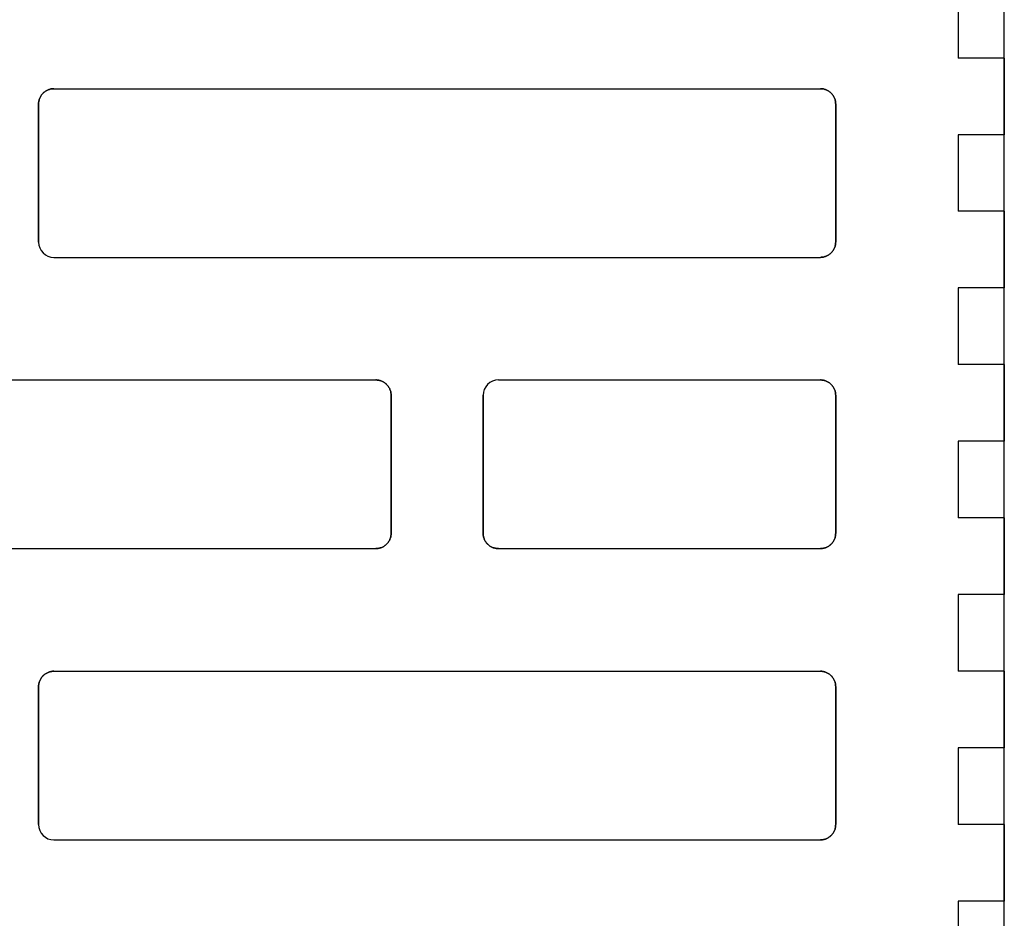
# Model space of a CAD drawing. Units: centimetres. Extents: x -11.3 to 21.4, y -0.4 to 29.7.
# Drawn here: x 4.6 to 5.2, y 14.7 to 15.3 of the extents above; entities that cross this region are included whole.
import ezdxf

# ---------------------------------------------------------------- set-up
doc = ezdxf.new("R2010")
doc.units = ezdxf.units.CM
doc.linetypes.add('AUSGEZOGEN', pattern=[0])
doc.layers.add('SP_HILFSLINIEN', color=7, linetype='AUSGEZOGEN', lineweight=25)
doc.layers.add('SP_KONSTRUKTION', color=7, linetype='AUSGEZOGEN', lineweight=25)

msp = doc.modelspace()

# ---------------------------------------------------------------- linework, layer by layer
at = {"layer": 'SP_HILFSLINIEN', "color": 202, "linetype": 'AUSGEZOGEN', "lineweight": 25, "transparency": 33554687}
msp.add_line((5.235, 13.38441), (5.235, 17.03441), dxfattribs=at)
at = {"layer": 'SP_KONSTRUKTION', "color": 7, "linetype": 'AUSGEZOGEN', "lineweight": 25, "transparency": 33554687}
for p, q in [((5.20499, 15.33441), (5.20499, 15.28441)), ((5.235, 15.28441), (5.20499, 15.28441)), ((5.235, 15.23441), (5.235, 15.28441)), ((5.235, 15.28441), (5.235, 15.23441)), ((4.60792, 15.26148), (4.60828, 15.26182)), ((4.60828, 15.26182), (4.60792, 15.26148)), ((4.60828, 15.26182), (4.60865, 15.26214)), ((4.60865, 15.26214), (4.60828, 15.26182)), ((4.60865, 15.26214), (4.60903, 15.26244)), ((4.60903, 15.26244), (4.60865, 15.26214)), ((4.60903, 15.26244), (4.60943, 15.26273)), ((4.60943, 15.26273), (4.60903, 15.26244)), ((4.60943, 15.26273), (4.60985, 15.26298)), ((4.60985, 15.26298), (4.60943, 15.26273)), ((4.60985, 15.26298), (4.61028, 15.26322)), ((4.61028, 15.26322), (4.60985, 15.26298)), ((4.61028, 15.26322), (4.61071, 15.26345)), ((4.61071, 15.26345), (4.61028, 15.26322)), ((4.61071, 15.26345), (4.61116, 15.26365)), ((4.61116, 15.26365), (4.61071, 15.26345)), ((4.61116, 15.26365), (4.61161, 15.26382)), ((4.61161, 15.26382), (4.61116, 15.26365)), ((4.61161, 15.26382), (4.61209, 15.26398)), ((4.61209, 15.26398), (4.61161, 15.26382)), ((4.61209, 15.26398), (4.61256, 15.26411)), ((4.61256, 15.26411), (4.61209, 15.26398)), ((4.61256, 15.26411), (4.61304, 15.26422)), ((4.61304, 15.26422), (4.61256, 15.26411)), ((4.61304, 15.26422), (4.61353, 15.26429)), ((4.61353, 15.26429), (4.61304, 15.26422)), ((4.61353, 15.26429), (4.61401, 15.26436)), ((4.61401, 15.26436), (4.61353, 15.26429)), ((4.61401, 15.26436), (4.6145, 15.26439)), ((4.6145, 15.26439), (4.61401, 15.26436)), ((4.6145, 15.26439), (4.61499, 15.2644)), ((4.61499, 15.2644), (4.6145, 15.26439)), ((4.61499, 15.2644), (5.11499, 15.2644)), ((5.11499, 15.2644), (5.11548, 15.26439)), ((5.11548, 15.26439), (5.11499, 15.2644)), ((5.11548, 15.26439), (5.11597, 15.26436)), ((5.11597, 15.26436), (5.11548, 15.26439)), ((5.11597, 15.26436), (5.11646, 15.26429)), ((5.11646, 15.26429), (5.11597, 15.26436)), ((5.11646, 15.26429), (5.11694, 15.26422)), ((5.11694, 15.26422), (5.11646, 15.26429)), ((5.11694, 15.26422), (5.11742, 15.26411)), ((5.11742, 15.26411), (5.11694, 15.26422)), ((5.11742, 15.26411), (5.1179, 15.26398)), ((5.1179, 15.26398), (5.11742, 15.26411)), ((5.1179, 15.26398), (5.11836, 15.26382)), ((5.11836, 15.26382), (5.1179, 15.26398)), ((5.11836, 15.26382), (5.11882, 15.26365)), ((5.11882, 15.26365), (5.11836, 15.26382)), ((5.11882, 15.26365), (5.11926, 15.26345)), ((5.11926, 15.26345), (5.11882, 15.26365)), ((5.11926, 15.26345), (5.11971, 15.26322)), ((5.11971, 15.26322), (5.11926, 15.26345)), ((5.11971, 15.26322), (5.12014, 15.26298)), ((5.12014, 15.26298), (5.11971, 15.26322)), ((5.12014, 15.26298), (5.12054, 15.26273)), ((5.12054, 15.26273), (5.12014, 15.26298)), ((5.12054, 15.26273), (5.12094, 15.26244)), ((5.12094, 15.26244), (5.12054, 15.26273)), ((5.12094, 15.26244), (5.12133, 15.26214)), ((5.12133, 15.26214), (5.12094, 15.26244)), ((5.12133, 15.26214), (5.12171, 15.26182)), ((5.12171, 15.26182), (5.12133, 15.26214)), ((5.12171, 15.26182), (5.12206, 15.26148)), ((5.12206, 15.26148), (5.12171, 15.26182)), ((4.605, 15.2549), (4.60504, 15.25539)), ((4.60504, 15.25539), (4.605, 15.2549)), ((4.60504, 15.25539), (4.6051, 15.25588)), ((4.6051, 15.25588), (4.60504, 15.25539)), ((4.6051, 15.25588), (4.60519, 15.25635)), ((4.60519, 15.25635), (4.6051, 15.25588)), ((4.60519, 15.25635), (4.60529, 15.25684)), ((4.60529, 15.25684), (4.60519, 15.25635)), ((4.60529, 15.25684), (4.60542, 15.25731)), ((4.60542, 15.25731), (4.60529, 15.25684)), ((4.60542, 15.25731), (4.60558, 15.25778)), ((4.60558, 15.25778), (4.60542, 15.25731)), ((4.60558, 15.25778), (4.60576, 15.25823)), ((4.60576, 15.25823), (4.60558, 15.25778)), ((4.60576, 15.25823), (4.60595, 15.25869)), ((4.60595, 15.25869), (4.60576, 15.25823)), ((4.60595, 15.25869), (4.60617, 15.25912)), ((4.60617, 15.25912), (4.60595, 15.25869)), ((4.60617, 15.25912), (4.60641, 15.25955)), ((4.60641, 15.25955), (4.60617, 15.25912)), ((4.60641, 15.25955), (4.60668, 15.25996)), ((4.60668, 15.25996), (4.60641, 15.25955)), ((4.60668, 15.25996), (4.60695, 15.26036)), ((4.60695, 15.26036), (4.60668, 15.25996)), ((4.60695, 15.26036), (4.60726, 15.26075)), ((4.60726, 15.26075), (4.60695, 15.26036)), ((4.60726, 15.26075), (4.60759, 15.26113)), ((4.60759, 15.26113), (4.60726, 15.26075)), ((4.60759, 15.26113), (4.60792, 15.26148)), ((4.60792, 15.26148), (4.60759, 15.26113)), ((5.12206, 15.26148), (5.1224, 15.26113)), ((5.1224, 15.26113), (5.12206, 15.26148)), ((5.1224, 15.26113), (5.12272, 15.26075)), ((5.12272, 15.26075), (5.1224, 15.26113)), ((5.12272, 15.26075), (5.12302, 15.26036)), ((5.12302, 15.26036), (5.12272, 15.26075)), ((5.12302, 15.26036), (5.1233, 15.25996)), ((5.1233, 15.25996), (5.12302, 15.26036)), ((5.1233, 15.25996), (5.12357, 15.25955)), ((5.12357, 15.25955), (5.1233, 15.25996)), ((5.12357, 15.25955), (5.12381, 15.25912)), ((5.12381, 15.25912), (5.12357, 15.25955)), ((5.12381, 15.25912), (5.12404, 15.25869)), ((5.12404, 15.25869), (5.12381, 15.25912)), ((5.12404, 15.25869), (5.12423, 15.25823)), ((5.12423, 15.25823), (5.12404, 15.25869)), ((5.12423, 15.25823), (5.12441, 15.25778)), ((5.12441, 15.25778), (5.12423, 15.25823)), ((5.12441, 15.25778), (5.12456, 15.25731)), ((5.12456, 15.25731), (5.12441, 15.25778)), ((5.12456, 15.25731), (5.12469, 15.25684)), ((5.12469, 15.25684), (5.12456, 15.25731)), ((5.12469, 15.25684), (5.1248, 15.25635)), ((5.1248, 15.25635), (5.12469, 15.25684)), ((5.1248, 15.25635), (5.12488, 15.25588)), ((5.12488, 15.25588), (5.1248, 15.25635)), ((5.12488, 15.25588), (5.12494, 15.25539)), ((5.12494, 15.25539), (5.12488, 15.25588)), ((5.12494, 15.25539), (5.12498, 15.2549)), ((5.12498, 15.2549), (5.12494, 15.25539)), ((4.60499, 15.2544), (4.605, 15.2549)), ((4.605, 15.2549), (4.60499, 15.2544)), ((4.60499, 15.2544), (4.60499, 15.1644)), ((4.60499, 15.1644), (4.60499, 15.2544)), ((5.12498, 15.2549), (5.12499, 15.2544)), ((5.12499, 15.2544), (5.12498, 15.2549)), ((5.12499, 15.2544), (5.12499, 15.1644)), ((5.12499, 15.1644), (5.12499, 15.2544)), ((5.235, 15.23441), (5.20499, 15.23441)), ((5.20499, 15.23441), (5.20499, 15.18441)), ((5.235, 15.18441), (5.20499, 15.18441)), ((5.235, 15.13441), (5.235, 15.18441)), ((5.235, 15.18441), (5.235, 15.13441)), ((5.12357, 15.15926), (5.1233, 15.15885)), ((5.1233, 15.15885), (5.12357, 15.15926)), ((5.12381, 15.1597), (5.12357, 15.15926)), ((5.12357, 15.15926), (5.12381, 15.1597)), ((5.12404, 15.16013), (5.12381, 15.1597)), ((5.12381, 15.1597), (5.12404, 15.16013)), ((5.12423, 15.16058), (5.12404, 15.16013)), ((5.12404, 15.16013), (5.12423, 15.16058)), ((5.12441, 15.16104), (5.12423, 15.16058)), ((5.12423, 15.16058), (5.12441, 15.16104)), ((5.12456, 15.1615), (5.12441, 15.16104)), ((5.12441, 15.16104), (5.12456, 15.1615)), ((5.12469, 15.16198), (5.12456, 15.1615)), ((5.12456, 15.1615), (5.12469, 15.16198)), ((5.1248, 15.16246), (5.12469, 15.16198)), ((5.12469, 15.16198), (5.1248, 15.16246)), ((5.12488, 15.16294), (5.1248, 15.16246)), ((5.1248, 15.16246), (5.12488, 15.16294)), ((5.12494, 15.16343), (5.12488, 15.16294)), ((5.12488, 15.16294), (5.12494, 15.16343)), ((5.12498, 15.16392), (5.12494, 15.16343)), ((5.12494, 15.16343), (5.12498, 15.16392)), ((5.12499, 15.1644), (5.12498, 15.16392)), ((5.12498, 15.16392), (5.12499, 15.1644)), ((4.61499, 15.1544), (5.11499, 15.1544)), ((5.11548, 15.15442), (5.11499, 15.1544)), ((5.11499, 15.1544), (5.11548, 15.15442)), ((5.11597, 15.15446), (5.11548, 15.15442)), ((5.11548, 15.15442), (5.11597, 15.15446)), ((5.11646, 15.15452), (5.11597, 15.15446)), ((5.11597, 15.15446), (5.11646, 15.15452)), ((5.11694, 15.1546), (5.11646, 15.15452)), ((5.11646, 15.15452), (5.11694, 15.1546)), ((5.11742, 15.15471), (5.11694, 15.1546)), ((5.11694, 15.1546), (5.11742, 15.15471)), ((5.1179, 15.15484), (5.11742, 15.15471)), ((5.11742, 15.15471), (5.1179, 15.15484)), ((5.11836, 15.15499), (5.1179, 15.15484)), ((5.1179, 15.15484), (5.11836, 15.15499)), ((5.11882, 15.15516), (5.11836, 15.15499)), ((5.11836, 15.15499), (5.11882, 15.15516)), ((5.11926, 15.15536), (5.11882, 15.15516)), ((5.11882, 15.15516), (5.11926, 15.15536)), ((5.11971, 15.15558), (5.11926, 15.15536)), ((5.11926, 15.15536), (5.11971, 15.15558)), ((5.12014, 15.15583), (5.11971, 15.15558)), ((5.11971, 15.15558), (5.12014, 15.15583)), ((5.12054, 15.15609), (5.12014, 15.15583)), ((5.12014, 15.15583), (5.12054, 15.15609)), ((5.12094, 15.15637), (5.12054, 15.15609)), ((5.12054, 15.15609), (5.12094, 15.15637)), ((5.12133, 15.15668), (5.12094, 15.15637)), ((5.12094, 15.15637), (5.12133, 15.15668)), ((5.12171, 15.15699), (5.12133, 15.15668)), ((5.12133, 15.15668), (5.12171, 15.15699)), ((5.12206, 15.15733), (5.12171, 15.15699)), ((5.12171, 15.15699), (5.12206, 15.15733)), ((5.1224, 15.15769), (5.12206, 15.15733)), ((5.12206, 15.15733), (5.1224, 15.15769)), ((5.12272, 15.15806), (5.1224, 15.15769)), ((5.1224, 15.15769), (5.12272, 15.15806)), ((5.12302, 15.15845), (5.12272, 15.15806)), ((5.12272, 15.15806), (5.12302, 15.15845)), ((5.1233, 15.15885), (5.12302, 15.15845)), ((5.12302, 15.15845), (5.1233, 15.15885)), ((5.235, 15.13441), (5.20499, 15.13441)), ((5.20499, 15.13441), (5.20499, 15.08441)), ((5.235, 15.08441), (5.20499, 15.08441)), ((5.235, 15.03441), (5.235, 15.08441)), ((5.235, 15.08441), (5.235, 15.03441)), ((4.32499, 15.0744), (4.82499, 15.0744)), ((4.82499, 15.0744), (4.82548, 15.0744)), ((4.82548, 15.0744), (4.82499, 15.0744)), ((4.82548, 15.0744), (4.82597, 15.07436)), ((4.82597, 15.07436), (4.82548, 15.0744)), ((4.82597, 15.07436), (4.82646, 15.0743)), ((4.82646, 15.0743), (4.82597, 15.07436)), ((4.82646, 15.0743), (4.82694, 15.07422)), ((4.82694, 15.07422), (4.82646, 15.0743)), ((4.82694, 15.07422), (4.82742, 15.0741)), ((4.82742, 15.0741), (4.82694, 15.07422)), ((4.82742, 15.0741), (4.8279, 15.07397)), ((4.8279, 15.07397), (4.82742, 15.0741)), ((4.8279, 15.07397), (4.82836, 15.07382)), ((4.82836, 15.07382), (4.8279, 15.07397)), ((4.82836, 15.07382), (4.82882, 15.07364)), ((4.82882, 15.07364), (4.82836, 15.07382)), ((4.82882, 15.07364), (4.82927, 15.07344)), ((4.82927, 15.07344), (4.82882, 15.07364)), ((4.82927, 15.07344), (4.8297, 15.07322)), ((4.8297, 15.07322), (4.82927, 15.07344)), ((4.8297, 15.07322), (4.83014, 15.07299)), ((4.83014, 15.07299), (4.8297, 15.07322)), ((4.83014, 15.07299), (4.83054, 15.07272)), ((4.83054, 15.07272), (4.83014, 15.07299)), ((4.83054, 15.07272), (4.83094, 15.07244)), ((4.83094, 15.07244), (4.83054, 15.07272)), ((4.83094, 15.07244), (4.83134, 15.07214)), ((4.83134, 15.07214), (4.83094, 15.07244)), ((4.83134, 15.07214), (4.83171, 15.07182)), ((4.83171, 15.07182), (4.83134, 15.07214)), ((4.83171, 15.07182), (4.83206, 15.07147)), ((4.83206, 15.07147), (4.83171, 15.07182)), ((4.83206, 15.07147), (4.8324, 15.07112)), ((4.8324, 15.07112), (4.83206, 15.07147)), ((4.8324, 15.07112), (4.83272, 15.07075)), ((4.83272, 15.07075), (4.8324, 15.07112)), ((4.83272, 15.07075), (4.83302, 15.07036)), ((4.83302, 15.07036), (4.83272, 15.07075)), ((4.83302, 15.07036), (4.83331, 15.06996)), ((4.83331, 15.06996), (4.83302, 15.07036)), ((4.83331, 15.06996), (4.83356, 15.06954)), ((4.83356, 15.06954), (4.83331, 15.06996)), ((4.83356, 15.06954), (4.83381, 15.06912)), ((4.83381, 15.06912), (4.83356, 15.06954)), ((4.83381, 15.06912), (4.83403, 15.06868)), ((4.83403, 15.06868), (4.83381, 15.06912)), ((4.90499, 15.0744), (5.11499, 15.0744)), ((5.11499, 15.0744), (5.11548, 15.0744)), ((5.11548, 15.0744), (5.11499, 15.0744)), ((5.11548, 15.0744), (5.11597, 15.07436)), ((5.11597, 15.07436), (5.11548, 15.0744)), ((5.11597, 15.07436), (5.11646, 15.0743)), ((5.11646, 15.0743), (5.11597, 15.07436)), ((5.11646, 15.0743), (5.11694, 15.07422)), ((5.11694, 15.07422), (5.11646, 15.0743)), ((5.11694, 15.07422), (5.11742, 15.0741)), ((5.11742, 15.0741), (5.11694, 15.07422)), ((5.11742, 15.0741), (5.1179, 15.07397)), ((5.1179, 15.07397), (5.11742, 15.0741)), ((5.1179, 15.07397), (5.11836, 15.07382)), ((5.11836, 15.07382), (5.1179, 15.07397)), ((5.11836, 15.07382), (5.11882, 15.07364)), ((5.11882, 15.07364), (5.11836, 15.07382)), ((5.11882, 15.07364), (5.11926, 15.07344)), ((5.11926, 15.07344), (5.11882, 15.07364)), ((5.11926, 15.07344), (5.11971, 15.07322)), ((5.11971, 15.07322), (5.11926, 15.07344)), ((5.11971, 15.07322), (5.12014, 15.07299)), ((5.12014, 15.07299), (5.11971, 15.07322)), ((5.12014, 15.07299), (5.12054, 15.07272)), ((5.12054, 15.07272), (5.12014, 15.07299)), ((5.12054, 15.07272), (5.12094, 15.07244)), ((5.12094, 15.07244), (5.12054, 15.07272)), ((5.12094, 15.07244), (5.12133, 15.07214)), ((5.12133, 15.07214), (5.12094, 15.07244)), ((5.12133, 15.07214), (5.12171, 15.07182)), ((5.12171, 15.07182), (5.12133, 15.07214)), ((5.12171, 15.07182), (5.12206, 15.07147)), ((5.12206, 15.07147), (5.12171, 15.07182)), ((5.12206, 15.07147), (5.1224, 15.07112)), ((5.1224, 15.07112), (5.12206, 15.07147)), ((5.1224, 15.07112), (5.12272, 15.07075)), ((5.12272, 15.07075), (5.1224, 15.07112)), ((5.12272, 15.07075), (5.12302, 15.07036)), ((5.12302, 15.07036), (5.12272, 15.07075)), ((5.12302, 15.07036), (5.1233, 15.06996)), ((5.1233, 15.06996), (5.12302, 15.07036)), ((5.1233, 15.06996), (5.12357, 15.06954)), ((5.12357, 15.06954), (5.1233, 15.06996)), ((5.12357, 15.06954), (5.12381, 15.06912)), ((5.12381, 15.06912), (5.12357, 15.06954)), ((5.12381, 15.06912), (5.12404, 15.06868)), ((5.12404, 15.06868), (5.12381, 15.06912)), ((4.83403, 15.06868), (4.83423, 15.06823)), ((4.83423, 15.06823), (4.83403, 15.06868)), ((4.83423, 15.06823), (4.83441, 15.06778)), ((4.83441, 15.06778), (4.83423, 15.06823)), ((4.83441, 15.06778), (4.83456, 15.06731)), ((4.83456, 15.06731), (4.83441, 15.06778)), ((4.83456, 15.06731), (4.83469, 15.06684)), ((4.83469, 15.06684), (4.83456, 15.06731)), ((4.83469, 15.06684), (4.8348, 15.06636)), ((4.8348, 15.06636), (4.83469, 15.06684)), ((4.8348, 15.06636), (4.83488, 15.06587)), ((4.83488, 15.06587), (4.8348, 15.06636)), ((4.83488, 15.06587), (4.83494, 15.06539)), ((4.83494, 15.06539), (4.83488, 15.06587)), ((4.83494, 15.06539), (4.83498, 15.0649)), ((4.83498, 15.0649), (4.83494, 15.06539)), ((4.83498, 15.0649), (4.835, 15.0644)), ((4.835, 15.0644), (4.83498, 15.0649)), ((4.835, 15.0644), (4.835, 14.9744)), ((4.835, 14.9744), (4.835, 15.0644)), ((4.89499, 15.0644), (4.89499, 14.9744)), ((4.89499, 14.9744), (4.89499, 15.0644)), ((5.12404, 15.06868), (5.12423, 15.06823)), ((5.12423, 15.06823), (5.12404, 15.06868)), ((5.12423, 15.06823), (5.12441, 15.06778)), ((5.12441, 15.06778), (5.12423, 15.06823)), ((5.12441, 15.06778), (5.12456, 15.06731)), ((5.12456, 15.06731), (5.12441, 15.06778)), ((5.12456, 15.06731), (5.12469, 15.06684)), ((5.12469, 15.06684), (5.12456, 15.06731)), ((5.12469, 15.06684), (5.1248, 15.06636)), ((5.1248, 15.06636), (5.12469, 15.06684)), ((5.1248, 15.06636), (5.12488, 15.06587)), ((5.12488, 15.06587), (5.1248, 15.06636)), ((5.12488, 15.06587), (5.12494, 15.06539)), ((5.12494, 15.06539), (5.12488, 15.06587)), ((5.12494, 15.06539), (5.12498, 15.0649)), ((5.12498, 15.0649), (5.12494, 15.06539)), ((5.12498, 15.0649), (5.12499, 15.0644)), ((5.12499, 15.0644), (5.12498, 15.0649)), ((5.12499, 15.0644), (5.12499, 14.9744)), ((5.12499, 14.9744), (5.12499, 15.0644)), ((5.235, 15.03441), (5.20499, 15.03441)), ((5.20499, 15.03441), (5.20499, 14.98441)), ((5.235, 14.98441), (5.20499, 14.98441)), ((5.235, 14.93441), (5.235, 14.98441)), ((5.235, 14.98441), (5.235, 14.93441)), ((4.83488, 14.97294), (4.8348, 14.97246)), ((4.8348, 14.97246), (4.83488, 14.97294)), ((4.83494, 14.97343), (4.83488, 14.97294)), ((4.83488, 14.97294), (4.83494, 14.97343)), ((4.83498, 14.97391), (4.83494, 14.97343)), ((4.83494, 14.97343), (4.83498, 14.97391)), ((4.835, 14.9744), (4.83498, 14.97391)), ((4.83498, 14.97391), (4.835, 14.9744)), ((4.895, 14.97391), (4.89499, 14.9744)), ((4.89499, 14.9744), (4.895, 14.97391)), ((4.89504, 14.97343), (4.895, 14.97391)), ((4.895, 14.97391), (4.89504, 14.97343)), ((4.8951, 14.97294), (4.89504, 14.97343)), ((4.89504, 14.97343), (4.8951, 14.97294)), ((4.89518, 14.97246), (4.8951, 14.97294)), ((4.8951, 14.97294), (4.89518, 14.97246)), ((5.12488, 14.97294), (5.1248, 14.97246)), ((5.1248, 14.97246), (5.12488, 14.97294)), ((5.12494, 14.97343), (5.12488, 14.97294)), ((5.12488, 14.97294), (5.12494, 14.97343)), ((5.12498, 14.97391), (5.12494, 14.97343)), ((5.12494, 14.97343), (5.12498, 14.97391)), ((5.12499, 14.9744), (5.12498, 14.97391)), ((5.12498, 14.97391), (5.12499, 14.9744)), ((4.83094, 14.96638), (4.83054, 14.96609)), ((4.83054, 14.96609), (4.83094, 14.96638)), ((4.83134, 14.96667), (4.83094, 14.96638)), ((4.83094, 14.96638), (4.83134, 14.96667)), ((4.83171, 14.967), (4.83134, 14.96667)), ((4.83134, 14.96667), (4.83171, 14.967)), ((4.83206, 14.96733), (4.83171, 14.967)), ((4.83171, 14.967), (4.83206, 14.96733)), ((4.8324, 14.96769), (4.83206, 14.96733)), ((4.83206, 14.96733), (4.8324, 14.96769)), ((4.83272, 14.96806), (4.8324, 14.96769)), ((4.8324, 14.96769), (4.83272, 14.96806)), ((4.83302, 14.96844), (4.83272, 14.96806)), ((4.83272, 14.96806), (4.83302, 14.96844)), ((4.83331, 14.96885), (4.83302, 14.96844)), ((4.83302, 14.96844), (4.83331, 14.96885)), ((4.83356, 14.96926), (4.83331, 14.96885)), ((4.83331, 14.96885), (4.83356, 14.96926)), ((4.83381, 14.96969), (4.83356, 14.96926)), ((4.83356, 14.96926), (4.83381, 14.96969)), ((4.83403, 14.97013), (4.83381, 14.96969)), ((4.83381, 14.96969), (4.83403, 14.97013)), ((4.83423, 14.97057), (4.83403, 14.97013)), ((4.83403, 14.97013), (4.83423, 14.97057)), ((4.83441, 14.97104), (4.83423, 14.97057)), ((4.83423, 14.97057), (4.83441, 14.97104)), ((4.83456, 14.9715), (4.83441, 14.97104)), ((4.83441, 14.97104), (4.83456, 14.9715)), ((4.83469, 14.97198), (4.83456, 14.9715)), ((4.83456, 14.9715), (4.83469, 14.97198)), ((4.8348, 14.97246), (4.83469, 14.97198)), ((4.83469, 14.97198), (4.8348, 14.97246)), ((4.89529, 14.97198), (4.89518, 14.97246)), ((4.89518, 14.97246), (4.89529, 14.97198)), ((4.89542, 14.9715), (4.89529, 14.97198)), ((4.89529, 14.97198), (4.89542, 14.9715)), ((4.89557, 14.97104), (4.89542, 14.9715)), ((4.89542, 14.9715), (4.89557, 14.97104)), ((4.89575, 14.97057), (4.89557, 14.97104)), ((4.89557, 14.97104), (4.89575, 14.97057)), ((4.89595, 14.97013), (4.89575, 14.97057)), ((4.89575, 14.97057), (4.89595, 14.97013)), ((4.89617, 14.96969), (4.89595, 14.97013)), ((4.89595, 14.97013), (4.89617, 14.96969)), ((4.89641, 14.96926), (4.89617, 14.96969)), ((4.89617, 14.96969), (4.89641, 14.96926)), ((4.89668, 14.96885), (4.89641, 14.96926)), ((4.89641, 14.96926), (4.89668, 14.96885)), ((4.89696, 14.96844), (4.89668, 14.96885)), ((4.89668, 14.96885), (4.89696, 14.96844)), ((4.89727, 14.96806), (4.89696, 14.96844)), ((4.89696, 14.96844), (4.89727, 14.96806)), ((4.89758, 14.96769), (4.89727, 14.96806)), ((4.89727, 14.96806), (4.89758, 14.96769)), ((4.89792, 14.96733), (4.89758, 14.96769)), ((4.89758, 14.96769), (4.89792, 14.96733)), ((4.89828, 14.967), (4.89792, 14.96733)), ((4.89792, 14.96733), (4.89828, 14.967)), ((4.89865, 14.96667), (4.89828, 14.967)), ((4.89828, 14.967), (4.89865, 14.96667)), ((4.89903, 14.96638), (4.89865, 14.96667)), ((4.89865, 14.96667), (4.89903, 14.96638)), ((4.89943, 14.96609), (4.89903, 14.96638)), ((4.89903, 14.96638), (4.89943, 14.96609)), ((5.12094, 14.96638), (5.12054, 14.96609)), ((5.12054, 14.96609), (5.12094, 14.96638)), ((5.12133, 14.96667), (5.12094, 14.96638)), ((5.12094, 14.96638), (5.12133, 14.96667)), ((5.12171, 14.967), (5.12133, 14.96667)), ((5.12133, 14.96667), (5.12171, 14.967)), ((5.12206, 14.96733), (5.12171, 14.967)), ((5.12171, 14.967), (5.12206, 14.96733)), ((5.1224, 14.96769), (5.12206, 14.96733)), ((5.12206, 14.96733), (5.1224, 14.96769)), ((5.12272, 14.96806), (5.1224, 14.96769)), ((5.1224, 14.96769), (5.12272, 14.96806)), ((5.12302, 14.96844), (5.12272, 14.96806)), ((5.12272, 14.96806), (5.12302, 14.96844)), ((5.1233, 14.96885), (5.12302, 14.96844)), ((5.12302, 14.96844), (5.1233, 14.96885)), ((5.12357, 14.96926), (5.1233, 14.96885)), ((5.1233, 14.96885), (5.12357, 14.96926)), ((5.12381, 14.96969), (5.12357, 14.96926)), ((5.12357, 14.96926), (5.12381, 14.96969)), ((5.12404, 14.97013), (5.12381, 14.96969)), ((5.12381, 14.96969), (5.12404, 14.97013)), ((5.12423, 14.97057), (5.12404, 14.97013)), ((5.12404, 14.97013), (5.12423, 14.97057)), ((5.12441, 14.97104), (5.12423, 14.97057)), ((5.12423, 14.97057), (5.12441, 14.97104)), ((5.12456, 14.9715), (5.12441, 14.97104)), ((5.12441, 14.97104), (5.12456, 14.9715)), ((5.12469, 14.97198), (5.12456, 14.9715)), ((5.12456, 14.9715), (5.12469, 14.97198)), ((5.1248, 14.97246), (5.12469, 14.97198)), ((5.12469, 14.97198), (5.1248, 14.97246)), ((4.32499, 14.9644), (4.82499, 14.9644)), ((4.82548, 14.96442), (4.82499, 14.9644)), ((4.82499, 14.9644), (4.82548, 14.96442)), ((4.82597, 14.96446), (4.82548, 14.96442)), ((4.82548, 14.96442), (4.82597, 14.96446)), ((4.82646, 14.96451), (4.82597, 14.96446)), ((4.82597, 14.96446), (4.82646, 14.96451)), ((4.82694, 14.9646), (4.82646, 14.96451)), ((4.82646, 14.96451), (4.82694, 14.9646)), ((4.82742, 14.9647), (4.82694, 14.9646)), ((4.82694, 14.9646), (4.82742, 14.9647)), ((4.8279, 14.96484), (4.82742, 14.9647)), ((4.82742, 14.9647), (4.8279, 14.96484)), ((4.82836, 14.96499), (4.8279, 14.96484)), ((4.8279, 14.96484), (4.82836, 14.96499)), ((4.82882, 14.96517), (4.82836, 14.96499)), ((4.82836, 14.96499), (4.82882, 14.96517)), ((4.82927, 14.96536), (4.82882, 14.96517)), ((4.82882, 14.96517), (4.82927, 14.96536)), ((4.8297, 14.96558), (4.82927, 14.96536)), ((4.82927, 14.96536), (4.8297, 14.96558)), ((4.83014, 14.96583), (4.8297, 14.96558)), ((4.8297, 14.96558), (4.83014, 14.96583)), ((4.83054, 14.96609), (4.83014, 14.96583)), ((4.83014, 14.96583), (4.83054, 14.96609)), ((4.89985, 14.96583), (4.89943, 14.96609)), ((4.89943, 14.96609), (4.89985, 14.96583)), ((4.90027, 14.96558), (4.89985, 14.96583)), ((4.89985, 14.96583), (4.90027, 14.96558)), ((4.90071, 14.96536), (4.90027, 14.96558)), ((4.90027, 14.96558), (4.90071, 14.96536)), ((4.90117, 14.96517), (4.90071, 14.96536)), ((4.90071, 14.96536), (4.90117, 14.96517)), ((4.90162, 14.96499), (4.90117, 14.96517)), ((4.90117, 14.96517), (4.90162, 14.96499)), ((4.90209, 14.96484), (4.90162, 14.96499)), ((4.90162, 14.96499), (4.90209, 14.96484)), ((4.90256, 14.9647), (4.90209, 14.96484)), ((4.90209, 14.96484), (4.90256, 14.9647)), ((4.90304, 14.9646), (4.90256, 14.9647)), ((4.90256, 14.9647), (4.90304, 14.9646)), ((4.90353, 14.96451), (4.90304, 14.9646)), ((4.90304, 14.9646), (4.90353, 14.96451)), ((4.90402, 14.96446), (4.90353, 14.96451)), ((4.90353, 14.96451), (4.90402, 14.96446)), ((4.9045, 14.96442), (4.90402, 14.96446)), ((4.90402, 14.96446), (4.9045, 14.96442)), ((4.90499, 14.9644), (4.9045, 14.96442)), ((4.9045, 14.96442), (4.90499, 14.9644)), ((4.90499, 14.9644), (5.11499, 14.9644)), ((5.11548, 14.96442), (5.11499, 14.9644)), ((5.11499, 14.9644), (5.11548, 14.96442)), ((5.11597, 14.96446), (5.11548, 14.96442)), ((5.11548, 14.96442), (5.11597, 14.96446)), ((5.11646, 14.96451), (5.11597, 14.96446)), ((5.11597, 14.96446), (5.11646, 14.96451)), ((5.11694, 14.9646), (5.11646, 14.96451)), ((5.11646, 14.96451), (5.11694, 14.9646)), ((5.11742, 14.9647), (5.11694, 14.9646)), ((5.11694, 14.9646), (5.11742, 14.9647)), ((5.1179, 14.96484), (5.11742, 14.9647)), ((5.11742, 14.9647), (5.1179, 14.96484)), ((5.11836, 14.96499), (5.1179, 14.96484)), ((5.1179, 14.96484), (5.11836, 14.96499)), ((5.11882, 14.96517), (5.11836, 14.96499)), ((5.11836, 14.96499), (5.11882, 14.96517)), ((5.11926, 14.96536), (5.11882, 14.96517)), ((5.11882, 14.96517), (5.11926, 14.96536)), ((5.11971, 14.96558), (5.11926, 14.96536)), ((5.11926, 14.96536), (5.11971, 14.96558)), ((5.12014, 14.96583), (5.11971, 14.96558)), ((5.11971, 14.96558), (5.12014, 14.96583)), ((5.12054, 14.96609), (5.12014, 14.96583)), ((5.12014, 14.96583), (5.12054, 14.96609)), ((5.235, 14.93441), (5.20499, 14.93441)), ((5.20499, 14.93441), (5.20499, 14.88441)), ((4.60943, 14.88271), (4.60985, 14.88298)), ((4.60985, 14.88298), (4.60943, 14.88271)), ((4.60985, 14.88298), (4.61028, 14.88322)), ((4.61028, 14.88322), (4.60985, 14.88298)), ((4.61028, 14.88322), (4.61071, 14.88345)), ((4.61071, 14.88345), (4.61028, 14.88322)), ((4.61071, 14.88345), (4.61116, 14.88364)), ((4.61116, 14.88364), (4.61071, 14.88345)), ((4.61116, 14.88364), (4.61161, 14.88382)), ((4.61161, 14.88382), (4.61116, 14.88364)), ((4.61161, 14.88382), (4.61209, 14.88398)), ((4.61209, 14.88398), (4.61161, 14.88382)), ((4.61209, 14.88398), (4.61256, 14.8841)), ((4.61256, 14.8841), (4.61209, 14.88398)), ((4.61256, 14.8841), (4.61304, 14.88421)), ((4.61304, 14.88421), (4.61256, 14.8841)), ((4.61304, 14.88421), (4.61353, 14.8843)), ((4.61353, 14.8843), (4.61304, 14.88421)), ((4.61353, 14.8843), (4.61401, 14.88436)), ((4.61401, 14.88436), (4.61353, 14.8843)), ((4.61401, 14.88436), (4.6145, 14.88439)), ((4.6145, 14.88439), (4.61401, 14.88436)), ((4.6145, 14.88439), (4.61499, 14.88441)), ((4.61499, 14.88441), (4.6145, 14.88439)), ((4.61499, 14.88441), (5.11499, 14.88441)), ((5.11499, 14.88441), (5.11548, 14.88439)), ((5.11548, 14.88439), (5.11499, 14.88441)), ((5.11548, 14.88439), (5.11597, 14.88436)), ((5.11597, 14.88436), (5.11548, 14.88439)), ((5.11597, 14.88436), (5.11646, 14.8843)), ((5.11646, 14.8843), (5.11597, 14.88436)), ((5.11646, 14.8843), (5.11694, 14.88421)), ((5.11694, 14.88421), (5.11646, 14.8843)), ((5.11694, 14.88421), (5.11742, 14.8841)), ((5.11742, 14.8841), (5.11694, 14.88421)), ((5.11742, 14.8841), (5.1179, 14.88398)), ((5.1179, 14.88398), (5.11742, 14.8841)), ((5.1179, 14.88398), (5.11836, 14.88382)), ((5.11836, 14.88382), (5.1179, 14.88398)), ((5.11836, 14.88382), (5.11882, 14.88364)), ((5.11882, 14.88364), (5.11836, 14.88382)), ((5.11882, 14.88364), (5.11926, 14.88345)), ((5.11926, 14.88345), (5.11882, 14.88364)), ((5.11926, 14.88345), (5.11971, 14.88322)), ((5.11971, 14.88322), (5.11926, 14.88345)), ((5.11971, 14.88322), (5.12014, 14.88298)), ((5.12014, 14.88298), (5.11971, 14.88322)), ((5.12014, 14.88298), (5.12054, 14.88271)), ((5.12054, 14.88271), (5.12014, 14.88298)), ((5.235, 14.88441), (5.20499, 14.88441)), ((5.235, 14.83441), (5.235, 14.88441)), ((5.235, 14.88441), (5.235, 14.83441)), ((4.60519, 14.87635), (4.60529, 14.87684)), ((4.60529, 14.87684), (4.60519, 14.87635)), ((4.60529, 14.87684), (4.60542, 14.87731)), ((4.60542, 14.87731), (4.60529, 14.87684)), ((4.60542, 14.87731), (4.60558, 14.87778)), ((4.60558, 14.87778), (4.60542, 14.87731)), ((4.60558, 14.87778), (4.60576, 14.87823)), ((4.60576, 14.87823), (4.60558, 14.87778)), ((4.60576, 14.87823), (4.60595, 14.87869)), ((4.60595, 14.87869), (4.60576, 14.87823)), ((4.60595, 14.87869), (4.60617, 14.87912)), ((4.60617, 14.87912), (4.60595, 14.87869)), ((4.60617, 14.87912), (4.60641, 14.87955)), ((4.60641, 14.87955), (4.60617, 14.87912)), ((4.60641, 14.87955), (4.60668, 14.87996)), ((4.60668, 14.87996), (4.60641, 14.87955)), ((4.60668, 14.87996), (4.60695, 14.88036)), ((4.60695, 14.88036), (4.60668, 14.87996)), ((4.60695, 14.88036), (4.60726, 14.88074)), ((4.60726, 14.88074), (4.60695, 14.88036)), ((4.60726, 14.88074), (4.60759, 14.88112)), ((4.60759, 14.88112), (4.60726, 14.88074)), ((4.60759, 14.88112), (4.60792, 14.88148)), ((4.60792, 14.88148), (4.60759, 14.88112)), ((4.60792, 14.88148), (4.60828, 14.88181)), ((4.60828, 14.88181), (4.60792, 14.88148)), ((4.60828, 14.88181), (4.60865, 14.88214)), ((4.60865, 14.88214), (4.60828, 14.88181)), ((4.60865, 14.88214), (4.60903, 14.88244)), ((4.60903, 14.88244), (4.60865, 14.88214)), ((4.60903, 14.88244), (4.60943, 14.88271)), ((4.60943, 14.88271), (4.60903, 14.88244)), ((5.12054, 14.88271), (5.12094, 14.88244)), ((5.12094, 14.88244), (5.12054, 14.88271)), ((5.12094, 14.88244), (5.12133, 14.88214)), ((5.12133, 14.88214), (5.12094, 14.88244)), ((5.12133, 14.88214), (5.12171, 14.88181)), ((5.12171, 14.88181), (5.12133, 14.88214)), ((5.12171, 14.88181), (5.12206, 14.88148)), ((5.12206, 14.88148), (5.12171, 14.88181)), ((5.12206, 14.88148), (5.1224, 14.88112)), ((5.1224, 14.88112), (5.12206, 14.88148)), ((5.1224, 14.88112), (5.12272, 14.88074)), ((5.12272, 14.88074), (5.1224, 14.88112)), ((5.12272, 14.88074), (5.12302, 14.88036)), ((5.12302, 14.88036), (5.12272, 14.88074)), ((5.12302, 14.88036), (5.1233, 14.87996)), ((5.1233, 14.87996), (5.12302, 14.88036)), ((5.1233, 14.87996), (5.12357, 14.87955)), ((5.12357, 14.87955), (5.1233, 14.87996)), ((5.12357, 14.87955), (5.12381, 14.87912)), ((5.12381, 14.87912), (5.12357, 14.87955)), ((5.12381, 14.87912), (5.12404, 14.87869)), ((5.12404, 14.87869), (5.12381, 14.87912)), ((5.12404, 14.87869), (5.12423, 14.87823)), ((5.12423, 14.87823), (5.12404, 14.87869)), ((5.12423, 14.87823), (5.12441, 14.87778)), ((5.12441, 14.87778), (5.12423, 14.87823)), ((5.12441, 14.87778), (5.12456, 14.87731)), ((5.12456, 14.87731), (5.12441, 14.87778)), ((5.12456, 14.87731), (5.12469, 14.87684)), ((5.12469, 14.87684), (5.12456, 14.87731)), ((5.12469, 14.87684), (5.1248, 14.87635)), ((5.1248, 14.87635), (5.12469, 14.87684)), ((4.60499, 14.8744), (4.605, 14.87489)), ((4.605, 14.87489), (4.60499, 14.8744)), ((4.60499, 14.8744), (4.60499, 14.78441)), ((4.60499, 14.78441), (4.60499, 14.8744)), ((4.605, 14.87489), (4.60504, 14.87539)), ((4.60504, 14.87539), (4.605, 14.87489)), ((4.60504, 14.87539), (4.6051, 14.87587)), ((4.6051, 14.87587), (4.60504, 14.87539)), ((4.6051, 14.87587), (4.60519, 14.87635)), ((4.60519, 14.87635), (4.6051, 14.87587)), ((5.1248, 14.87635), (5.12488, 14.87587)), ((5.12488, 14.87587), (5.1248, 14.87635)), ((5.12488, 14.87587), (5.12494, 14.87539)), ((5.12494, 14.87539), (5.12488, 14.87587)), ((5.12494, 14.87539), (5.12498, 14.87489)), ((5.12498, 14.87489), (5.12494, 14.87539)), ((5.12498, 14.87489), (5.12499, 14.8744)), ((5.12499, 14.8744), (5.12498, 14.87489)), ((5.12499, 14.8744), (5.12499, 14.78441)), ((5.12499, 14.78441), (5.12499, 14.8744)), ((5.235, 14.83441), (5.20499, 14.83441)), ((5.20499, 14.83441), (5.20499, 14.78441)), ((5.12404, 14.78013), (5.12381, 14.77969)), ((5.12381, 14.77969), (5.12404, 14.78013)), ((5.12423, 14.78058), (5.12404, 14.78013)), ((5.12404, 14.78013), (5.12423, 14.78058)), ((5.12441, 14.78104), (5.12423, 14.78058)), ((5.12423, 14.78058), (5.12441, 14.78104)), ((5.12456, 14.7815), (5.12441, 14.78104)), ((5.12441, 14.78104), (5.12456, 14.7815)), ((5.12469, 14.78198), (5.12456, 14.7815)), ((5.12456, 14.7815), (5.12469, 14.78198)), ((5.1248, 14.78245), (5.12469, 14.78198)), ((5.12469, 14.78198), (5.1248, 14.78245)), ((5.12488, 14.78294), (5.1248, 14.78245)), ((5.1248, 14.78245), (5.12488, 14.78294)), ((5.12494, 14.78343), (5.12488, 14.78294)), ((5.12488, 14.78294), (5.12494, 14.78343)), ((5.12498, 14.78392), (5.12494, 14.78343)), ((5.12494, 14.78343), (5.12498, 14.78392)), ((5.12499, 14.78441), (5.12498, 14.78392)), ((5.12498, 14.78392), (5.12499, 14.78441)), ((5.235, 14.78441), (5.20499, 14.78441)), ((5.235, 14.73441), (5.235, 14.78441)), ((5.235, 14.78441), (5.235, 14.73441)), ((4.61499, 14.7744), (5.11499, 14.7744)), ((5.11548, 14.77442), (5.11499, 14.7744)), ((5.11499, 14.7744), (5.11548, 14.77442)), ((5.11597, 14.77446), (5.11548, 14.77442)), ((5.11548, 14.77442), (5.11597, 14.77446)), ((5.11646, 14.77451), (5.11597, 14.77446)), ((5.11597, 14.77446), (5.11646, 14.77451)), ((5.11694, 14.7746), (5.11646, 14.77451)), ((5.11646, 14.77451), (5.11694, 14.7746)), ((5.11742, 14.77471), (5.11694, 14.7746)), ((5.11694, 14.7746), (5.11742, 14.77471)), ((5.1179, 14.77484), (5.11742, 14.77471)), ((5.11742, 14.77471), (5.1179, 14.77484)), ((5.11836, 14.77499), (5.1179, 14.77484)), ((5.1179, 14.77484), (5.11836, 14.77499)), ((5.11882, 14.77516), (5.11836, 14.77499)), ((5.11836, 14.77499), (5.11882, 14.77516)), ((5.11926, 14.77536), (5.11882, 14.77516)), ((5.11882, 14.77516), (5.11926, 14.77536)), ((5.11971, 14.77559), (5.11926, 14.77536)), ((5.11926, 14.77536), (5.11971, 14.77559)), ((5.12014, 14.77582), (5.11971, 14.77559)), ((5.11971, 14.77559), (5.12014, 14.77582)), ((5.12054, 14.77609), (5.12014, 14.77582)), ((5.12014, 14.77582), (5.12054, 14.77609)), ((5.12094, 14.77637), (5.12054, 14.77609)), ((5.12054, 14.77609), (5.12094, 14.77637)), ((5.12133, 14.77668), (5.12094, 14.77637)), ((5.12094, 14.77637), (5.12133, 14.77668)), ((5.12171, 14.777), (5.12133, 14.77668)), ((5.12133, 14.77668), (5.12171, 14.777)), ((5.12206, 14.77734), (5.12171, 14.777)), ((5.12171, 14.777), (5.12206, 14.77734)), ((5.1224, 14.77769), (5.12206, 14.77734)), ((5.12206, 14.77734), (5.1224, 14.77769)), ((5.12272, 14.77806), (5.1224, 14.77769)), ((5.1224, 14.77769), (5.12272, 14.77806)), ((5.12302, 14.77844), (5.12272, 14.77806)), ((5.12272, 14.77806), (5.12302, 14.77844)), ((5.1233, 14.77885), (5.12302, 14.77844)), ((5.12302, 14.77844), (5.1233, 14.77885)), ((5.12357, 14.77926), (5.1233, 14.77885)), ((5.1233, 14.77885), (5.12357, 14.77926)), ((5.12381, 14.77969), (5.12357, 14.77926)), ((5.12357, 14.77926), (5.12381, 14.77969)), ((5.235, 14.73441), (5.20499, 14.73441)), ((5.20499, 14.73441), (5.20499, 14.68441))]:
    msp.add_line(p, q, dxfattribs=at)
for centre, start, end in [((4.61499, 15.1644), 180, 270), ((4.90499, 15.0644), 90, 180), ((4.61499, 14.78441), 180, 270)]:
    msp.add_arc(centre, 0.01, start, end, dxfattribs=at)

doc.saveas('drawing.dxf')
